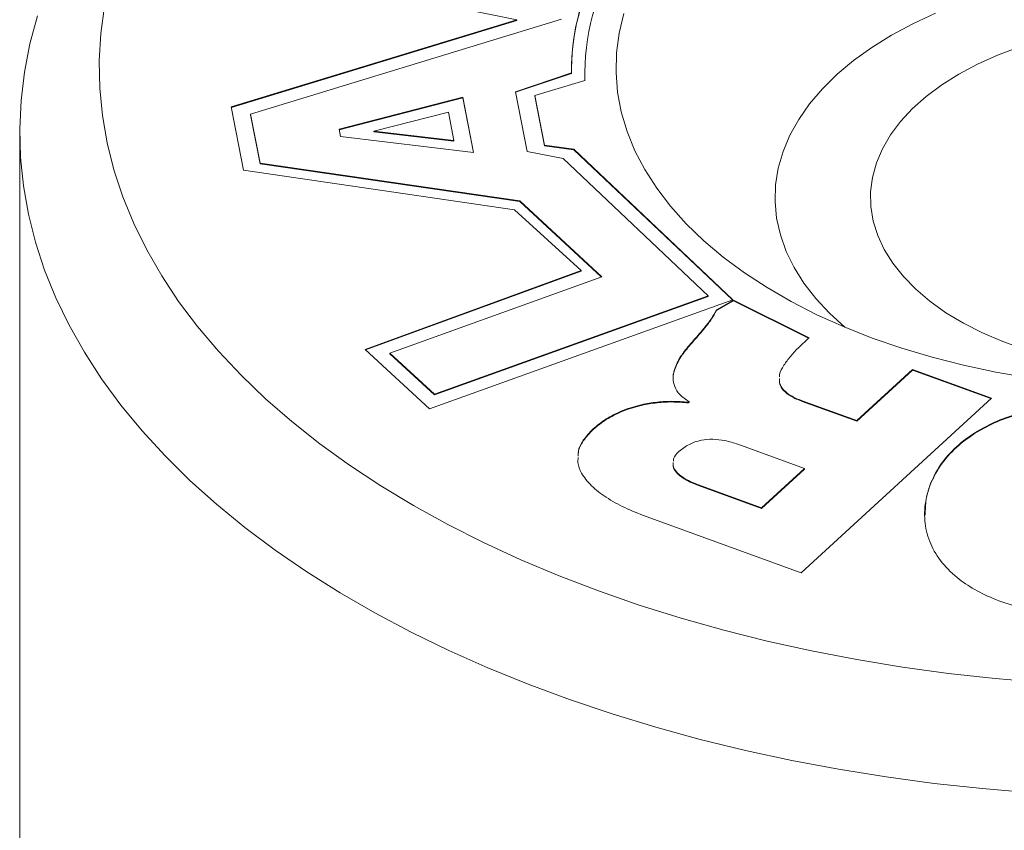
# Model space of a CAD drawing. Units: inches. Extents: x 0.1 to 10.9, y 0 to 8.5.
# Drawn here: x 9.3 to 9.5, y 7.9 to 8.1 of the extents above; entities that cross this region are included whole.
import ezdxf

# ---------------------------------------------------------------- set-up
doc = ezdxf.new("R2010")
doc.units = ezdxf.units.IN
doc.header["$MEASUREMENT"] = 0

msp = doc.modelspace()

# ---------------------------------------------------------------- linework, layer by layer
at = {"color": 7, "linetype": 'Continuous', "lineweight": 0}
for p, q in [((9.3563063596, 8.1470305684), (9.4265836528, 8.1325245968)), ((9.4265836528, 8.1325245968), (9.354749418, 8.1106058428)), ((9.4265836528, 8.1323612886), (9.3547795003, 8.1104517137)), ((9.3595699951, 8.108772801), (9.4378552287, 8.1326599458)), ((9.4265836528, 8.1323612886), (9.4265836528, 8.1325245968)), ((9.4403581267, 8.1191550498), (9.4262259055, 8.1144244959)), ((9.4403404599, 8.1204892562), (9.4403404599, 8.120325948)), ((9.4403581267, 8.1189917416), (9.4403581267, 8.1191550498)), ((9.4436644216, 8.1195396642), (9.4436644216, 8.119376356)), ((9.4436644216, 8.119376356), (9.4437151598, 8.1171154222)), ((9.4403581267, 8.1189917416), (9.4262558247, 8.1142712028)), ((9.4311146542, 8.1134679985), (9.4437151598, 8.1172787304)), ((9.4262259055, 8.1144244959), (9.4291660268, 8.0993605778)), ((9.381851693, 8.1050203759), (9.4129920097, 8.1130094676)), ((9.381882047, 8.1048648551), (9.4129920097, 8.1128461595)), ((9.4129920097, 8.1130094676), (9.4157005038, 8.0991323078)), ((9.4129920097, 8.1128461595), (9.4129920097, 8.1130094676)), ((9.4129920097, 8.1128461595), (9.4156678707, 8.0991361979)), ((9.433556899, 8.100954986), (9.4311146542, 8.1134679985)), ((9.4311146542, 8.1133046903), (9.4311146542, 8.1134679985)), ((9.433556899, 8.1007916778), (9.4311146542, 8.1133046903)), ((9.354749418, 8.1106058428), (9.3578599893, 8.0946686125)), ((9.4093590007, 8.1092874473), (9.3905665667, 8.1044984216)), ((9.4107573788, 8.1021227586), (9.4093590007, 8.1092874473)), ((9.3619794057, 8.0964280167), (9.3595699951, 8.108772801)), ((9.3595699951, 8.1086094928), (9.3595699951, 8.108772801)), ((9.3619794057, 8.0962647085), (9.3595699951, 8.1086094928)), ((9.3015218585, 8.1041584399), (9.3015218585, 7.8918578288)), ((9.3822219714, 8.1031232283), (9.381851693, 8.1050203759)), ((9.3905665667, 8.1043351134), (9.3905665667, 8.1044984216)), ((9.3905665667, 8.1044984216), (9.4107573788, 8.1021227586)), ((9.3905665667, 8.1043351134), (9.4107573788, 8.1019594505)), ((9.4157005038, 8.0991323078), (9.3822219714, 8.1031232283)), ((9.4107573788, 8.1019594505), (9.4107573788, 8.1021227586)), ((9.4291660268, 8.0993605778), (9.4382635835, 8.0975993686)), ((9.4409036392, 8.0999398234), (9.433556899, 8.100954986)), ((9.433556899, 8.1007916778), (9.433556899, 8.100954986)), ((9.4409036392, 8.0997765153), (9.433556899, 8.1007916778)), ((9.4809296153, 8.0620490492), (9.4409036392, 8.0999398234)), ((9.4409036392, 8.0997765153), (9.4409036392, 8.0999398234)), ((9.4808046045, 8.062004083), (9.4409036392, 8.0997765153)), ((9.4382635835, 8.0975993686), (9.474732597, 8.0630758094)), ((9.3578599893, 8.0946686125), (9.4259508331, 8.0846954932)), ((9.4273157488, 8.0869197342), (9.3619794057, 8.0964280167)), ((9.3619794057, 8.0962647085), (9.3619794057, 8.0964280167)), ((9.4273157488, 8.086756426), (9.3619794057, 8.0962647085)), ((9.4479396405, 8.0678377517), (9.4273157488, 8.0869197342)), ((9.4273157488, 8.086756426), (9.4273157488, 8.0869197342)), ((9.4259508331, 8.0846954932), (9.442725825, 8.0693979567)), ((9.4478125947, 8.067791991), (9.4273157488, 8.086756426)), ((9.442725825, 8.0693979567), (9.3883939023, 8.0495559755)), ((9.442725825, 8.0692346485), (9.388520455, 8.0494388843)), ((9.3946387714, 8.0486393071), (9.4479396405, 8.0678377517)), ((9.442725825, 8.0692346485), (9.442725825, 8.0693979567)), ((9.4045751693, 8.0345844725), (9.4809296153, 8.0620490492)), ((9.474732597, 8.0630758094), (9.4058510001, 8.0382653411)), ((9.474732597, 8.0629125012), (9.4058510001, 8.038102033)), ((9.474732597, 8.0629125012), (9.474732597, 8.0630758094)), ((9.4768110631, 8.0595008041), (9.481079983, 8.0619651991)), ((9.4768110631, 8.0593374959), (9.481079983, 8.0618018909)), ((9.5001012301, 8.0525159696), (9.481079983, 8.0619651991)), ((9.481079983, 8.0618018909), (9.481079983, 8.0619651991)), ((9.4999880782, 8.0524088722), (9.481079983, 8.0618018909)), ((9.4768110631, 8.0593374959), (9.4768110631, 8.0595008041)), ((9.3883939023, 8.0495559755), (9.4045751693, 8.0345844725)), ((9.4058510001, 8.0382653411), (9.3946387714, 8.0486393071)), ((9.3946387714, 8.0484759989), (9.3946387714, 8.0486393071)), ((9.4058510001, 8.038102033), (9.3946387714, 8.0484759989)), ((9.5120902663, 8.0316493628), (9.5261179493, 8.0445372704)), ((9.5120902663, 8.0314860547), (9.5261179493, 8.0443739622)), ((9.5261179493, 8.0445372704), (9.5459658718, 8.0373377558)), ((9.5261179493, 8.0443739622), (9.5261179493, 8.0445372704)), ((9.5261179493, 8.0443739622), (9.5458384349, 8.0372206734)), ((9.4058510001, 8.038102033), (9.4058510001, 8.0382653411)), ((9.5459658718, 8.0373377558), (9.4981025034, 7.9933633756)), ((9.4698026677, 8.0362706058), (9.4699370622, 8.0363940805)), ((9.4698026677, 8.0361072976), (9.4698026677, 8.0362706058)), ((9.4698026677, 8.0361072976), (9.4699370622, 8.0362307723)), ((9.4699370622, 8.0362307723), (9.4699370622, 8.0363940805)), ((9.4983949384, 8.0366171227), (9.5120902663, 8.0316493628)), ((9.4983949384, 8.0364538145), (9.5120902663, 8.0314860547)), ((9.5120902663, 8.0314860547), (9.5120902663, 8.0316493628)), ((9.4989095038, 8.019637214), (9.482199225, 8.0256985987)), ((9.4881177792, 8.0097223372), (9.4989095038, 8.019637214)), ((9.4881177792, 8.009559029), (9.4989095038, 8.0194739058)), ((9.4989095038, 8.0194739058), (9.4989095038, 8.019637214)), ((9.4722642802, 8.0154729389), (9.4881177792, 8.0097223372)), ((9.4722642802, 8.0153096307), (9.4881177792, 8.009559029)), ((9.4881177792, 8.009559029), (9.4881177792, 8.0097223372)), ((9.4981025034, 7.9933633756), (9.4591110334, 8.007506904))]:
    msp.add_line(p, q, dxfattribs=at)
at = {"color": 7, "linetype": 'Continuous', "lineweight": 0, "flags": 128}
for points in [[(9.5587488936, 7.9657740677), (9.5469262745, 7.9667623685), (9.5351909534, 7.968051597), (9.5235659026, 7.9696392293), (9.5120738788, 7.9715221576), (9.5007373781, 7.973696696), (9.4895785924, 7.9761585877), (9.4786193653, 7.9789030135), (9.4678811502, 7.981924601), (9.4573849676, 7.9852174354), (9.4471513643, 7.9887750706), (9.437200373, 7.9925905426), (9.4275514732, 7.9966563823), (9.4182235532, 8.0009646307), (9.4092348727, 8.0055068542), (9.4006030276, 8.0102741611), (9.392344915, 8.0152572192), (9.3844767007, 8.020446274), (9.377013787, 8.0258311676), (9.3699707829, 8.0314013589), (9.3633614754, 8.0371459439), (9.3571988026, 8.0430536774), (9.3514948282, 8.0491129946), (9.346260718, 8.0553120342), (9.3415067179, 8.0616386613), (9.3372421343, 8.0680804912), (9.3334753152, 8.0746249137), (9.3302136342, 8.0812591179), (9.3274634764, 8.0879701168), (9.3252302253, 8.0947447735), (9.3235182526, 8.1015698263), (9.3223309095, 8.1084319147), (9.3216705203, 8.1153176059), (9.3215383778, 8.1222134209), (9.3219347406, 8.1291058607), (9.3228588329, 8.1359814332)], [(9.5552871922, 8.0424228607), (9.5470310597, 8.0438586474), (9.5389436962, 8.0455851203), (9.5310557795, 8.0475957302), (9.5233972315, 8.0498828502), (9.5159971035, 8.0524378045), (9.5088834667, 8.0552509013), (9.5020833057, 8.0583114695), (9.4956224157, 8.0616078993), (9.4895253052, 8.0651276863), (9.4838151025, 8.0688574787), (9.4785134685, 8.0727831281), (9.473640514, 8.0768897431), (9.4692147238, 8.0811617461), (9.4652528864, 8.0855829318), (9.4617700306, 8.0901365291), (9.4587793678, 8.0948052648), (9.4562922428, 8.0995714286), (9.45431809, 8.1044169408), (9.4528643982, 8.1093234209), (9.4519366815, 8.1142722568), (9.4515384593, 8.119244676), (9.451671242, 8.1242218162), (9.452334526, 8.1291847976), (9.4535257953, 8.1341147938)], [(9.5090471355, 8.0551819139), (9.5052253392, 8.05865939), (9.5017673679, 8.0623736774), (9.4987882757, 8.0662237725), (9.4963039573, 8.0701891336), (9.4943276676, 8.0742486036), (9.4928699509, 8.0783805236), (9.4919385849, 8.0825628479), (9.4915385387, 8.0867732621), (9.4916719467, 8.0909893017), (9.4923380973, 8.0951884725), (9.4935334361, 8.0993483699), (9.4952515856, 8.1034467992), (9.4974833786, 8.1074618934), (9.5002169076, 8.1113722303), (9.503437588, 8.1151569465), (9.5071282361, 8.118795849), (9.5112691607, 8.1222695225), (9.5158382682, 8.1255594337), (9.5208111804, 8.1286480293), (9.5261613646, 8.1315188304), (9.5318602753, 8.13415652)], [(9.5559747078, 7.9380074543), (9.5437089927, 7.9390360597), (9.5315306158, 7.9403662883), (9.5194618227, 7.9419957103), (9.5075246592, 7.9439213494), (9.4957409305, 7.946139688), (9.4841321615, 7.9486466739), (9.4727195574, 7.9514377277), (9.4615239654, 7.9545077512), (9.4505658361, 7.9578511363), (9.4398651862, 7.9614617759), (9.4294415622, 7.9653330745), (9.4193140047, 7.9694579606), (9.4095010132, 7.9738288994), (9.4000205129, 7.9784379066), (9.3908898215, 7.9832765631), (9.3821256175, 7.9883360303), (9.3737439104, 7.9936070663), (9.3657600107, 7.9990800426), (9.3581885023, 8.004744962), (9.3510432159, 8.0105914765), (9.3443372033, 8.0166089065), (9.3380827144, 8.0227862603), (9.3322911739, 8.0291122537), (9.3269731611, 8.0355753314), (9.3221383902, 8.0421636875), (9.3177956927, 8.0488652872), (9.3139530012, 8.055667889), (9.3106173351, 8.0625590668), (9.3077947875, 8.0695262327), (9.3054905143, 8.0765566601), (9.3037087245, 8.0836375066), (9.302452673, 8.0907558381), (9.3017246541, 8.0978986516), (9.3015259976, 8.1050528997), (9.3018570665, 8.1122055138), (9.302717256, 8.1193434287), (9.3041049948, 8.1264536057), (9.3060177479, 8.1335230569)], [(9.5377817431, 8.118851132), (9.5424670742, 8.1213383084), (9.5474964894, 8.1235904315), (9.5528347109, 8.1255917042)], [(9.5542131732, 8.0496041056), (9.5488035218, 8.0515404013), (9.5436935088, 8.0537312258), (9.5389189773, 8.0561612121), (9.5345134172, 8.0588133155), (9.5305077304, 8.0616689334), (9.5269300138, 8.0647080357), (9.5238053626, 8.0679093053), (9.521155694, 8.0712502876), (9.5189995935, 8.074707548), (9.5173521846, 8.0782568363), (9.5162250226, 8.0818732568), (9.5156260138, 8.085531443), (9.5155593599, 8.0892057351), (9.5160255283, 8.0928703609), (9.5170212492, 8.0964996154), (9.5185395384, 8.1000680421), (9.5205697461, 8.1035506111), (9.5230976319, 8.1069228947), (9.5261054644, 8.1101612386), (9.529572146, 8.1132429283), (9.5334733603, 8.1161463479), (9.5377817431, 8.118851132)]]:
    msp.add_lwpolyline(points, dxfattribs=at)
at = {"color": 7, "linetype": 'Continuous', "lineweight": 0}
for centre, radius, start, end in [((9.4955841737, 8.1197223607), 0.0552470110983134, 147.9907110073, 179.3740169394), ((9.4954072998, 8.1199647319), 0.0550551273830073, 147.9629131673, 180.8426651826), ((9.498674765, 8.1190651755), 0.0549886314359527, 147.4975883641, 181.8617263031)]:
    msp.add_arc(centre, radius, start, end, dxfattribs=at)
for points, knots in [([(9.470257705240826, 8.050968294348941), (9.470571589572126, 8.051321007228314), (9.471317848514577, 8.052159580913276), (9.472567144610583, 8.053565926653434), (9.474049374219684, 8.05534436820006), (9.475591106096667, 8.057329962393712), (9.476412410802647, 8.058791425740337), (9.476811063148338, 8.059500804107497)], [0, 0, 0, 0, 0.1272711789755605, 0.3025868001559969, 0.5072052643750626, 0.7608028106133539, 1, 1, 1, 1]), ([(9.470257705240826, 8.050804986186565), (9.470571589572126, 8.051157699065936), (9.471317848514577, 8.051996272750898), (9.472567144610583, 8.053402618491056), (9.474049374219684, 8.055181060037683), (9.475591106096667, 8.057166654231336), (9.476412410802647, 8.058628117577959), (9.476811063148338, 8.05933749594512)], [0, 0, 0, 0, 0.1272711789755605, 0.3025868001559969, 0.5072052643750626, 0.7608028106133539, 1, 1, 1, 1]), ([(9.500101230063443, 8.052515969605011), (9.499447307807676, 8.051891773953916), (9.498441725735782, 8.050931904564916), (9.497407494588106, 8.049982254098778), (9.497045815968937, 8.049650153997113)], [0, 0, 0, 0, 0.6502922775228712, 1, 1, 1, 1]), ([(9.46594317745297, 8.042015395948185), (9.465934367059075, 8.04205994141258), (9.46578309112441, 8.042824794476013), (9.466330935214314, 8.044767155141875), (9.467663599734045, 8.047695242735664), (9.469399838291169, 8.049776598512484), (9.470257705240826, 8.050804986186565)], [0, 0, 0, 0, 0.0145859060865934, 0.2504424435814125, 0.6296472901840175, 1, 1, 1, 1]), ([(9.469937062229974, 8.036394080477994), (9.46908884102574, 8.036974441659773), (9.467442775760821, 8.038100695492693), (9.46617103797386, 8.040187079823056), (9.465793034530693, 8.042329961205075), (9.466240632991829, 8.044927224029456), (9.467689678919013, 8.047859486397128), (9.469408462640024, 8.049940216043058), (9.470257705240826, 8.050968294348941)], [0, 0, 0, 0, 0.1450080211447443, 0.2814037960255945, 0.4174984327767821, 0.5569188080070218, 0.7810757576680928, 0.9999999999999999, 0.9999999999999999, 0.9999999999999999, 0.9999999999999999]), ([(9.497045815968937, 8.049650153997113), (9.496337285484158, 8.048876970333906), (9.494946469428942, 8.047359242761807), (9.493414057222765, 8.045043108703112), (9.492556024125445, 8.043433883663985), (9.492618245261733, 8.042640540520262), (9.49261919682864, 8.04262840768043)], [0, 0, 0, 0, 0.3480677761087684, 0.6832426574641064, 0.995155732884386, 1, 1, 1, 1]), ([(9.49264660617899, 8.042264675835826), (9.492641865776168, 8.041842349278102), (9.492630875798252, 8.040863242708914), (9.493563403633962, 8.039343120090043), (9.495490985356428, 8.037797520588414), (9.497373731857659, 8.037032222390032), (9.49839493844453, 8.036617122661738)], [0, 0, 0, 0, 0.1831102671535217, 0.4245162000279727, 0.6878560938583907, 0.9999999999999999, 0.9999999999999999, 0.9999999999999999, 0.9999999999999999]), ([(9.49264660617899, 8.04210136767345), (9.492641865776168, 8.041679041115724), (9.492630875798252, 8.040699934546536), (9.493563403633962, 8.039179811927665), (9.495490985356428, 8.037634212426036), (9.497373731857659, 8.036868914227655), (9.49839493844453, 8.036453814499362)], [0, 0, 0, 0, 0.1831102671535217, 0.4245162000279727, 0.6878560938583907, 0.9999999999999999, 0.9999999999999999, 0.9999999999999999, 0.9999999999999999]), ([(9.44580510510255, 8.029598886335418), (9.446836970857328, 8.030447121671376), (9.44887878563072, 8.032125575900766), (9.452874500207335, 8.034148681738758), (9.457097707427543, 8.035546830744345), (9.461372567703194, 8.036320828053858), (9.465562028824735, 8.036609296082927), (9.468368367472689, 8.036385160115367), (9.469802667721444, 8.036270605774515)], [0, 0, 0, 0, 0.1895817287100763, 0.3751367584910015, 0.55765981511933, 0.7010419802494882, 0.8472046264236386, 0.9999999999999999, 0.9999999999999999, 0.9999999999999999, 0.9999999999999999]), ([(9.44580510510255, 8.02943557817304), (9.446836970857328, 8.030283813508998), (9.44887878563072, 8.03196226773839), (9.452874500207335, 8.03398537357638), (9.457097707427543, 8.035383522581967), (9.461372567703194, 8.03615751989148), (9.465562028824735, 8.036445987920551), (9.468368367472689, 8.036221851952991), (9.469802667721444, 8.036107297612139)], [0, 0, 0, 0, 0.1895817287100763, 0.3751367584910015, 0.55765981511933, 0.7010419802494882, 0.8472046264236386, 0.9999999999999999, 0.9999999999999999, 0.9999999999999999, 0.9999999999999999]), ([(9.568547293619227, 7.982202301496765), (9.565844599518872, 7.982441984160954), (9.560631221259278, 7.982904321497063), (9.553389182650946, 7.984429924977688), (9.547049169160562, 7.986485877499041), (9.541641849480085, 7.989067510413704), (9.536810467202892, 7.992353375148254), (9.532850428010013, 7.996431205889927), (9.530138560203811, 8.001294720803031), (9.528956546808027, 8.006546366219727), (9.529308070972617, 8.011983220307451), (9.531061042312972, 8.017328865634667), (9.534237701036492, 8.022296832081164), (9.538756246082432, 8.026689953267576), (9.544188821215217, 8.030156810341936), (9.550165628389426, 8.032739666130226), (9.556432488102422, 8.034561981222566), (9.563406032885256, 8.035751989879895), (9.571054563237396, 8.036309070530887), (9.576315448568447, 8.036090117072302), (9.579042769476363, 8.035976608355066)], [0, 0, 0, 0, 0.0563419701670072, 0.1086811867953192, 0.1581495693580802, 0.2058410637396676, 0.2527552398829011, 0.3115597559059288, 0.3717990397799457, 0.4344048320068788, 0.500002776588167, 0.5655976473418961, 0.6282015843969074, 0.6884399803730172, 0.7472442750037894, 0.7941585400871398, 0.8418502039717299, 0.8913187317718277, 0.9436580201837622, 1, 1, 1, 1]), ([(9.529314719441185, 8.007876121057164), (9.52932927909316, 8.009188367997593), (9.529364219072816, 8.012337473586067), (9.53109389985424, 8.017165348630469), (9.53422942270168, 8.022133576535705), (9.538758386234463, 8.02652663150244), (9.544188380254765, 8.029993504982293), (9.550165736953668, 8.032576357277817), (9.556432457665704, 8.034398673253644), (9.563406041640997, 8.035588681661867), (9.571054560796766, 8.036145762384024), (9.57631544773517, 8.035926808915221), (9.579042769476363, 8.035813300192688)], [0, 0, 0, 0, 0.0856909825729323, 0.2056396123230192, 0.3201189363985592, 0.4302725653736838, 0.5378037562020542, 0.6235925038254395, 0.7108028248112931, 0.8012623692420365, 0.896971467453031, 1, 1, 1, 1]), ([(9.442010729281016, 8.022746255078818), (9.44200674547966, 8.023116634105525), (9.441992238792768, 8.02446533904672), (9.443187099614919, 8.026847500989797), (9.444903282699965, 8.028651118672382), (9.44580510510255, 8.029598886335418)], [0, 0, 0, 0, 0.1522876007506364, 0.5545428461249756, 1, 1, 1, 1]), ([(9.442022233759243, 8.02290915751244), (9.442022133514325, 8.023170483987961), (9.442021658142489, 8.024409721329372), (9.443196824687371, 8.026683795066909), (9.444906632688436, 8.028487673493736), (9.44580510510255, 8.02943557817304)], [0, 0, 0, 0, 0.1125352159225403, 0.5336537046886247, 1, 1, 1, 1]), ([(9.482199224993622, 8.025698598743435), (9.481135339432566, 8.026042348083738), (9.479156482343463, 8.026681731532324), (9.475935385701844, 8.027050630999856), (9.472733369070164, 8.026782922486912), (9.469642225360136, 8.02570672090135), (9.468157256401572, 8.024510528793474), (9.467359027149838, 8.023867528462935)], [0, 0, 0, 0, 0.2111291888128042, 0.3927062339152458, 0.5599129747574264, 0.7634359056262852, 1, 1, 1, 1]), ([(9.467359027149838, 8.023867528462935), (9.466759961404758, 8.023285900039642), (9.46598499207215, 8.022533488147083), (9.46597406879387, 8.021679700958376), (9.465971589413389, 8.021485907187245)], [0, 0, 0, 0, 0.7730186471583921, 0.9999999999999999, 0.9999999999999999, 0.9999999999999999, 0.9999999999999999]), ([(9.459111033378225, 8.007506903981383), (9.457274317103682, 8.008227257289944), (9.453644470080228, 8.009650869825615), (9.448983412959986, 8.012264258395927), (9.445198900250535, 8.015174170796037), (9.442872806673567, 8.018168191394583), (9.441841082546555, 8.020624525768598), (9.441959695447633, 8.02195396492272), (9.441997881936722, 8.02238196738527)], [0, 0, 0, 0, 0.2056967329854986, 0.4065122546742275, 0.6000326300690126, 0.7866099350218912, 0.931300749634379, 1, 1, 1, 1]), ([(9.465942052274473, 8.021122290308586), (9.46589687114141, 8.020855559524877), (9.465754608956553, 8.02001570223298), (9.466795890530166, 8.018510396857344), (9.468961882225559, 8.016813723145663), (9.471127447969458, 8.015934496461147), (9.472264280214663, 8.015472938898826)], [0, 0, 0, 0, 0.1129502722057804, 0.3556474000267859, 0.6617415957031583, 1, 1, 1, 1]), ([(9.465942052274473, 8.02095898214621), (9.46589687114141, 8.0206922513625), (9.465754608956553, 8.019852394070604), (9.466795890530166, 8.018347088694968), (9.468961882225559, 8.016650414983285), (9.471127447969458, 8.01577118829877), (9.472264280214663, 8.015309630736448)], [0, 0, 0, 0, 0.1129502722057804, 0.3556474000267859, 0.6617415957031583, 1, 1, 1, 1])]:
    msp.add_open_spline(points, degree=3, knots=knots, dxfattribs=at)

doc.saveas('drawing.dxf')
